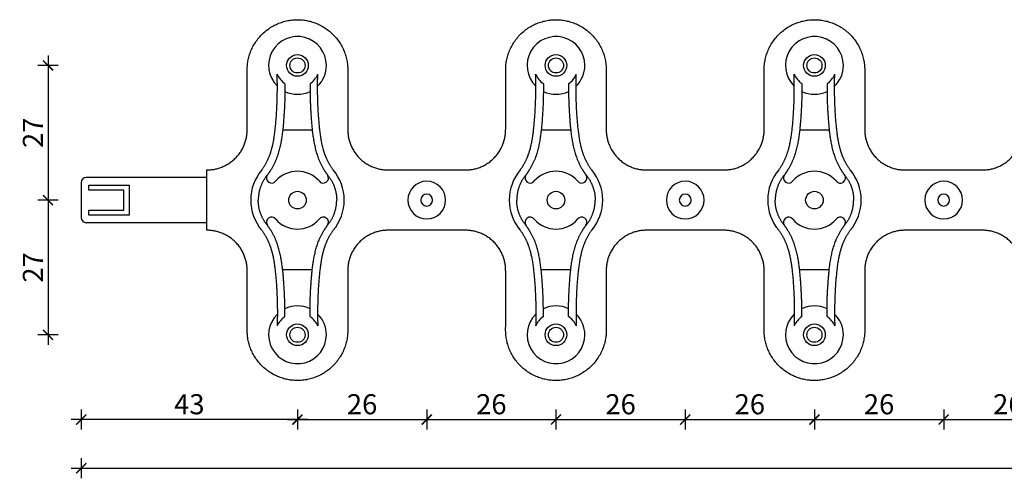
# Model space of a CAD drawing. Units: millimetres. Extents: x 1297 to 3548, y -128 to 215.
# Drawn here: x 1413 to 1609, y -110 to -18 of the extents above; entities that cross this region are included whole.
import ezdxf

# ---------------------------------------------------------------- set-up
doc = ezdxf.new("R2010")
doc.units = ezdxf.units.MM
doc.header["$MEASUREMENT"] = 0
doc.layers.add('TONI', color=4, linetype='Continuous')
doc.layers.add('TONI-BEMASSUNG', color=7, linetype='Continuous')
doc.styles.add('GD', font='arial.ttf')
doc.dimstyles.new('GD1', dxfattribs={"dimtxt": 4, "dimasz": 2, "dimexe": 2, "dimexo": 5, "dimgap": 1, "dimtad": 1, "dimdec": 0, "dimtxsty": 'GD', "dimblk": 'ARCHTICK', "dimcen": 1, "dimdle": 2, "dimadec": 0, "dimazin": 0, "dimtfac": 1, "dimtdec": 0, "dimtofl": 0, "dimtmove": 0, "dimatfit": 2, "dimfxl": 2, "dimfxlon": 1, "dimtolj": 1, "dimtzin": 0, "dimarcsym": 0})

# ---------------------------------------------------------------- blocks, each defined once
blk = doc.blocks.new('_ArchTick')
at = {"color": 0, "linetype": 'ByBlock', "const_width": 0.15}
blk.add_lwpolyline([(-0.5, -0.5), (0.5, 0.5)], dxfattribs=at)
blk = doc.blocks.new('*D77')
at = {"layer": 'Defpoints', "color": 0, "transparency": 16777216}
for p in [(1468.51, -54.39), (1494.21, -54.39), (1494.21, -98.06)]:
    blk.add_point(p, dxfattribs=at)
at = {"layer": 'TONI-BEMASSUNG', "color": 0, "lineweight": -2, "transparency": 16777216}
for p, q in [((1468.51, -96.06), (1468.51, -100.06)), ((1494.21, -96.06), (1494.21, -100.06)), ((1466.51, -98.06), (1496.21, -98.06))]:
    blk.add_line(p, q, dxfattribs=at)
at = {"layer": 'TONI-BEMASSUNG', "color": 0, "lineweight": -2, "transparency": 16777216, "xscale": 2, "yscale": 2, "zscale": 2, "rotation": 180}
blk.add_blockref('_ArchTick', (1468.51, -98.06), dxfattribs=at)
at = {"layer": 'TONI-BEMASSUNG', "color": 0, "lineweight": -2, "transparency": 16777216, "xscale": 2, "yscale": 2, "zscale": 2}
blk.add_blockref('_ArchTick', (1494.21, -98.06), dxfattribs=at)
at = {"layer": 'TONI-BEMASSUNG', "color": 0, "transparency": 16777216, "insert": (1481.36, -95.01), "char_height": 4, "attachment_point": 5, "style": 'GD'}
blk.add_mtext('\\A1;26', dxfattribs=at)
blk = doc.blocks.new('*D78')
at = {"layer": 'Defpoints', "color": 0, "transparency": 16777216}
for p in [(1494.21, -54.39), (1519.91, -54.39), (1519.91, -98.06)]:
    blk.add_point(p, dxfattribs=at)
at = {"layer": 'TONI-BEMASSUNG', "color": 0, "lineweight": -2, "transparency": 16777216}
for p, q in [((1494.21, -96.06), (1494.21, -100.06)), ((1519.91, -96.06), (1519.91, -100.06)), ((1492.21, -98.06), (1521.91, -98.06))]:
    blk.add_line(p, q, dxfattribs=at)
at = {"layer": 'TONI-BEMASSUNG', "color": 0, "lineweight": -2, "transparency": 16777216, "xscale": 2, "yscale": 2, "zscale": 2, "rotation": 180}
blk.add_blockref('_ArchTick', (1494.21, -98.06), dxfattribs=at)
at = {"layer": 'TONI-BEMASSUNG', "color": 0, "lineweight": -2, "transparency": 16777216, "xscale": 2, "yscale": 2, "zscale": 2}
blk.add_blockref('_ArchTick', (1519.91, -98.06), dxfattribs=at)
at = {"layer": 'TONI-BEMASSUNG', "color": 0, "transparency": 16777216, "insert": (1507.06, -95.01), "char_height": 4, "attachment_point": 5, "style": 'GD'}
blk.add_mtext('\\A1;26', dxfattribs=at)
blk = doc.blocks.new('*D79')
at = {"layer": 'Defpoints', "color": 0, "transparency": 16777216}
for p in [(1519.91, -54.39), (1545.61, -54.39), (1545.61, -98.06)]:
    blk.add_point(p, dxfattribs=at)
at = {"layer": 'TONI-BEMASSUNG', "color": 0, "lineweight": -2, "transparency": 16777216}
for p, q in [((1519.91, -96.06), (1519.91, -100.06)), ((1545.61, -96.06), (1545.61, -100.06)), ((1517.91, -98.06), (1547.61, -98.06))]:
    blk.add_line(p, q, dxfattribs=at)
at = {"layer": 'TONI-BEMASSUNG', "color": 0, "lineweight": -2, "transparency": 16777216, "xscale": 2, "yscale": 2, "zscale": 2, "rotation": 180}
blk.add_blockref('_ArchTick', (1519.91, -98.06), dxfattribs=at)
at = {"layer": 'TONI-BEMASSUNG', "color": 0, "lineweight": -2, "transparency": 16777216, "xscale": 2, "yscale": 2, "zscale": 2}
blk.add_blockref('_ArchTick', (1545.61, -98.06), dxfattribs=at)
at = {"layer": 'TONI-BEMASSUNG', "color": 0, "transparency": 16777216, "insert": (1532.76, -95.01), "char_height": 4, "attachment_point": 5, "style": 'GD'}
blk.add_mtext('\\A1;26', dxfattribs=at)
blk = doc.blocks.new('*D80')
at = {"layer": 'Defpoints', "color": 0, "transparency": 16777216}
for p in [(1545.61, -54.39), (1571.31, -54.39), (1571.31, -98.06)]:
    blk.add_point(p, dxfattribs=at)
at = {"layer": 'TONI-BEMASSUNG', "color": 0, "lineweight": -2, "transparency": 16777216}
for p, q in [((1545.61, -96.06), (1545.61, -100.06)), ((1571.31, -96.06), (1571.31, -100.06)), ((1543.61, -98.06), (1573.31, -98.06))]:
    blk.add_line(p, q, dxfattribs=at)
at = {"layer": 'TONI-BEMASSUNG', "color": 0, "lineweight": -2, "transparency": 16777216, "xscale": 2, "yscale": 2, "zscale": 2, "rotation": 180}
blk.add_blockref('_ArchTick', (1545.61, -98.06), dxfattribs=at)
at = {"layer": 'TONI-BEMASSUNG', "color": 0, "lineweight": -2, "transparency": 16777216, "xscale": 2, "yscale": 2, "zscale": 2}
blk.add_blockref('_ArchTick', (1571.31, -98.06), dxfattribs=at)
at = {"layer": 'TONI-BEMASSUNG', "color": 0, "transparency": 16777216, "insert": (1558.46, -95.01), "char_height": 4, "attachment_point": 5, "style": 'GD'}
blk.add_mtext('\\A1;26', dxfattribs=at)
blk = doc.blocks.new('*D81')
at = {"layer": 'Defpoints', "color": 0, "transparency": 16777216}
for p in [(1571.31, -54.39), (1597.01, -54.39), (1597.01, -98.06)]:
    blk.add_point(p, dxfattribs=at)
at = {"layer": 'TONI-BEMASSUNG', "color": 0, "lineweight": -2, "transparency": 16777216}
for p, q in [((1571.31, -96.06), (1571.31, -100.06)), ((1597.01, -96.06), (1597.01, -100.06)), ((1569.31, -98.06), (1599.01, -98.06))]:
    blk.add_line(p, q, dxfattribs=at)
at = {"layer": 'TONI-BEMASSUNG', "color": 0, "lineweight": -2, "transparency": 16777216, "xscale": 2, "yscale": 2, "zscale": 2, "rotation": 180}
blk.add_blockref('_ArchTick', (1571.31, -98.06), dxfattribs=at)
at = {"layer": 'TONI-BEMASSUNG', "color": 0, "lineweight": -2, "transparency": 16777216, "xscale": 2, "yscale": 2, "zscale": 2}
blk.add_blockref('_ArchTick', (1597.01, -98.06), dxfattribs=at)
at = {"layer": 'TONI-BEMASSUNG', "color": 0, "transparency": 16777216, "insert": (1584.16, -95.01), "char_height": 4, "attachment_point": 5, "style": 'GD'}
blk.add_mtext('\\A1;26', dxfattribs=at)
blk = doc.blocks.new('*D82')
at = {"layer": 'Defpoints', "color": 0, "transparency": 16777216}
for p in [(1597.01, -54.39), (1622.71, -54.39), (1622.71, -98.06)]:
    blk.add_point(p, dxfattribs=at)
at = {"layer": 'TONI-BEMASSUNG', "color": 0, "lineweight": -2, "transparency": 16777216}
for p, q in [((1597.01, -96.06), (1597.01, -100.06)), ((1622.71, -96.06), (1622.71, -100.06)), ((1595.01, -98.06), (1624.71, -98.06))]:
    blk.add_line(p, q, dxfattribs=at)
at = {"layer": 'TONI-BEMASSUNG', "color": 0, "lineweight": -2, "transparency": 16777216, "xscale": 2, "yscale": 2, "zscale": 2, "rotation": 180}
blk.add_blockref('_ArchTick', (1597.01, -98.06), dxfattribs=at)
at = {"layer": 'TONI-BEMASSUNG', "color": 0, "lineweight": -2, "transparency": 16777216, "xscale": 2, "yscale": 2, "zscale": 2}
blk.add_blockref('_ArchTick', (1622.71, -98.06), dxfattribs=at)
at = {"layer": 'TONI-BEMASSUNG', "color": 0, "transparency": 16777216, "insert": (1609.86, -95.01), "char_height": 4, "attachment_point": 5, "style": 'GD'}
blk.add_mtext('\\A1;26', dxfattribs=at)
blk = doc.blocks.new('*D95')
at = {"layer": 'Defpoints', "color": 0, "transparency": 16777216}
for p in [(1425.51, -54.39), (1468.51, -54.39), (1425.51, -98.06)]:
    blk.add_point(p, dxfattribs=at)
at = {"layer": 'TONI-BEMASSUNG', "color": 0, "lineweight": -2, "transparency": 16777216}
for p, q in [((1425.51, -96.06), (1425.51, -100.06)), ((1468.51, -96.06), (1468.51, -100.06)), ((1470.51, -98.06), (1423.51, -98.06))]:
    blk.add_line(p, q, dxfattribs=at)
at = {"layer": 'TONI-BEMASSUNG', "color": 0, "lineweight": -2, "transparency": 16777216, "xscale": 2, "yscale": 2, "zscale": 2, "rotation": 180}
blk.add_blockref('_ArchTick', (1425.51, -98.06), dxfattribs=at)
at = {"layer": 'TONI-BEMASSUNG', "color": 0, "lineweight": -2, "transparency": 16777216, "xscale": 2, "yscale": 2, "zscale": 2}
blk.add_blockref('_ArchTick', (1468.51, -98.06), dxfattribs=at)
at = {"layer": 'TONI-BEMASSUNG', "color": 0, "transparency": 16777216, "insert": (1447.01, -95.01), "char_height": 4, "attachment_point": 5, "style": 'GD'}
blk.add_mtext('\\A1;43', dxfattribs=at)
blk = doc.blocks.new('*D96')
at = {"layer": 'Defpoints', "color": 0, "transparency": 16777216}
for p in [(1425.51, -54.39), (1909.71, -54.39), (1909.71, -107.75)]:
    blk.add_point(p, dxfattribs=at)
at = {"layer": 'TONI-BEMASSUNG', "color": 0, "lineweight": -2, "transparency": 16777216}
for p, q in [((1425.51, -105.75), (1425.51, -109.75)), ((1909.71, -105.75), (1909.71, -109.75)), ((1423.51, -107.75), (1911.71, -107.75))]:
    blk.add_line(p, q, dxfattribs=at)
at = {"layer": 'TONI-BEMASSUNG', "color": 0, "lineweight": -2, "transparency": 16777216, "xscale": 2, "yscale": 2, "zscale": 2, "rotation": 180}
blk.add_blockref('_ArchTick', (1425.51, -107.75), dxfattribs=at)
at = {"layer": 'TONI-BEMASSUNG', "color": 0, "lineweight": -2, "transparency": 16777216, "xscale": 2, "yscale": 2, "zscale": 2}
blk.add_blockref('_ArchTick', (1909.71, -107.75), dxfattribs=at)
at = {"layer": 'TONI-BEMASSUNG', "color": 0, "transparency": 16777216, "insert": (1667.61, -104.71), "char_height": 4, "attachment_point": 5, "style": 'GD'}
blk.add_mtext('\\A1;484', dxfattribs=at)
blk = doc.blocks.new('*D104')
at = {"layer": 'Defpoints', "color": 0, "transparency": 16777216}
for p in [(1468.51, -27.59), (1418.91, -54.39), (1468.51, -54.39)]:
    blk.add_point(p, dxfattribs=at)
at = {"layer": 'TONI-BEMASSUNG', "color": 0, "lineweight": -2, "transparency": 16777216}
for p, q in [((1418.91, -25.59), (1418.91, -56.39)), ((1420.91, -27.59), (1416.91, -27.59)), ((1420.91, -54.39), (1416.91, -54.39))]:
    blk.add_line(p, q, dxfattribs=at)
at = {"layer": 'TONI-BEMASSUNG', "color": 0, "lineweight": -2, "transparency": 16777216, "xscale": 2, "yscale": 2, "zscale": 2}
for p, rotation in [((1418.91, -27.59), 90), ((1418.91, -54.39), 270)]:
    blk.add_blockref('_ArchTick', p, dxfattribs=dict(at, rotation=rotation))
at = {"layer": 'TONI-BEMASSUNG', "color": 0, "transparency": 16777216, "insert": (1415.9, -40.99), "char_height": 4, "attachment_point": 5, "rotation": 90, "style": 'GD'}
blk.add_mtext('\\A1;27', dxfattribs=at)
blk = doc.blocks.new('*D105')
at = {"layer": 'Defpoints', "color": 0, "transparency": 16777216}
for p in [(1468.51, -54.39), (1418.91, -81.19), (1468.51, -81.19)]:
    blk.add_point(p, dxfattribs=at)
at = {"layer": 'TONI-BEMASSUNG', "color": 0, "lineweight": -2, "transparency": 16777216}
for p, q in [((1418.91, -52.39), (1418.91, -83.19)), ((1420.91, -54.39), (1416.91, -54.39)), ((1420.91, -81.19), (1416.91, -81.19))]:
    blk.add_line(p, q, dxfattribs=at)
at = {"layer": 'TONI-BEMASSUNG', "color": 0, "lineweight": -2, "transparency": 16777216, "xscale": 2, "yscale": 2, "zscale": 2}
for p, rotation in [((1418.91, -54.39), 90), ((1418.91, -81.19), 270)]:
    blk.add_blockref('_ArchTick', p, dxfattribs=dict(at, rotation=rotation))
at = {"layer": 'TONI-BEMASSUNG', "color": 0, "transparency": 16777216, "insert": (1415.9, -67.79), "char_height": 4, "attachment_point": 5, "rotation": 90, "style": 'GD'}
blk.add_mtext('\\A1;27', dxfattribs=at)
blk = doc.blocks.new('S1801 -Flex-Spikes-d')
at = {"layer": 'TONI'}
for p, q in [((45.94, 13.9), (40.06, 13.9)), ((97.34, 13.9), (91.46, 13.9)), ((148.74, 13.9), (142.86, 13.9)), ((25, 4.5), (25, 6)), ((25, 4.5), (1, 4.5)), ((25, -4.5), (25, 4.5)), ((139.83, 5.01), (139.77, 4.93)), ((151.83, 4.93), (151.77, 5.01)), ((0, 3.5), (0, -3.5)), ((1.5, 3), (9.5, 3)), ((1.5, 2), (1.5, 3)), ((8.5, 2), (1.5, 2)), ((8.5, -2), (8.5, 2)), ((9.5, 3), (9.5, -3)), ((1.5, -2), (8.5, -2)), ((1.5, -3), (1.5, -2)), ((9.5, -3), (1.5, -3)), ((25, -4.5), (1, -4.5)), ((25, -6), (25, -4.5)), ((139.83, -5.01), (139.77, -4.93)), ((151.83, -4.93), (151.77, -5.01)), ((76.4, -6), (68.7, -6)), ((127.8, -6), (120.1, -6)), ((179.2, -6), (171.5, -6)), ((45.94, -13.9), (40.06, -13.9)), ((97.34, -13.9), (91.46, -13.9)), ((148.74, -13.9), (142.86, -13.9))]:
    blk.add_line(p, q, dxfattribs=at)
for centre, radius in [((43, 26.8), 2.15), ((43, 26.8), 1.5), ((94.4, 26.8), 2.15), ((94.4, 26.8), 1.5), ((145.8, 26.8), 2.15), ((145.8, 26.8), 1.5), ((43, 0), 1.75), ((94.4, 0), 1.75), ((145.8, 0), 1.75), ((43, -26.8), 2.15), ((43, -26.8), 1.5), ((94.4, -26.8), 2.15), ((94.4, -26.8), 1.5), ((145.8, -26.8), 2.15), ((145.8, -26.8), 1.5)]:
    blk.add_circle(centre, radius, dxfattribs=at)
for centre, radius, start, end in [((43, 26.8), 5.75, 360, 225.9208), ((94.4, 26.8), 5.75, 360, 225.9208), ((145.8, 26.8), 5.75, 0, 225.9208), ((43, 26.8), 5.75, 314.0792, 0), ((94.4, 26.8), 5.75, 314.0792, 0), ((145.8, 26.8), 5.75, 314.0792, 0), ((43, 26.8), 4.4, 203.5138, 235.4035), ((43, 26.8), 4.41, 304.6146, 336.4681), ((94.4, 26.8), 4.4, 203.5138, 235.4035), ((94.4, 26.8), 4.41, 304.6146, 336.4681), ((145.8, 26.8), 4.4, 203.5138, 235.4035), ((145.8, 26.8), 4.41, 304.6146, 336.4681), ((43, 26.8), 5.75, 244.1889, 295.8111), ((94.4, 26.8), 5.75, 244.1889, 295.8111), ((145.8, 26.8), 5.75, 244.1889, 295.8111), ((43, 0), 9.3, 139.8013, 180), ((43, 0), 9.3, 0, 40.1987), ((94.4, 0), 9.3, 139.8013, 180), ((94.4, 0), 9.3, 0, 40.1987), ((145.8, 0), 9.3, 139.8013, 180), ((145.8, 0), 9.3, 0, 40.1987), ((1, 3.5), 1, 90, 180), ((37.87, 4.42), 1.03, 144.7891, 323.2639), ((43, 0), 5.75, 41.4356, 138.5644), ((48.13, 4.42), 1.03, 216.7361, 35.2074), ((89.27, 4.42), 1.03, 144.7926, 323.2639), ((94.4, 0), 5.75, 41.4356, 138.5644), ((99.53, 4.42), 1.03, 216.7361, 35.2074), ((140.67, 4.42), 1.03, 143.2639, 323.2639), ((145.8, 0), 5.75, 41.4356, 138.5644), ((150.93, 4.42), 1.03, 216.7361, 36.7361), ((68.7, 0), 3.75, 90, 180), ((68.7, 0), 3.75, 0.0011, 90.0002), ((120.1, 0), 3.75, 89.9998, 179.9989), ((120.1, 0), 3.75, 360, 90), ((171.5, 0), 3.75, 89.9998, 179.9989), ((171.5, 0), 3.75, 360, 90), ((43, 0), 9.3, 180, 220.1987), ((43, 0), 9.3, 319.8013, 0), ((68.7, 0), 3.75, 180, 270), ((68.7, 0), 1.18, 90, 180), ((68.7, 0), 1.18, 180, 270), ((68.7, 0), 1.18, 0.0035, 90.0006), ((68.7, 0), 1.18, 269.9994, 359.9965), ((68.7, 0), 3.75, 269.9998, 359.9989), ((94.4, 0), 9.3, 180, 220.1987), ((94.4, 0), 9.3, 319.8013, 360), ((120.1, 0), 3.75, 180.0011, 270.0002), ((120.1, 0), 1.18, 89.9994, 179.9965), ((120.1, 0), 1.18, 180.0035, 270.0006), ((120.1, 0), 1.18, 360, 90), ((120.1, 0), 1.18, 270, 0), ((120.1, 0), 3.75, 270, 0), ((145.8, 0), 9.3, 180, 220.1987), ((145.8, 0), 9.3, 319.8013, 0), ((171.5, 0), 3.75, 180.0011, 270.0002), ((171.5, 0), 1.18, 89.9994, 179.9965), ((171.5, 0), 1.18, 180.0035, 270.0006), ((171.5, 0), 1.18, 360, 90), ((171.5, 0), 1.18, 270, 0), ((171.5, 0), 3.75, 270, 0), ((1, -3.5), 1, 180, 270), ((37.87, -4.42), 1.03, 36.7361, 215.2105), ((43, 0), 5.75, 221.4356, 318.5644), ((48.13, -4.42), 1.03, 324.7926, 143.2639), ((89.27, -4.42), 1.03, 36.7361, 215.2074), ((94.4, 0), 5.75, 221.4356, 318.5644), ((99.53, -4.42), 1.03, 324.7926, 143.2639), ((140.67, -4.42), 1.03, 36.7361, 216.7361), ((145.8, 0), 5.75, 221.4356, 318.5644), ((150.93, -4.42), 1.03, 323.2639, 143.2639), ((43, -26.8), 5.75, 64.1889, 115.8111), ((94.4, -26.8), 5.75, 64.1889, 115.8111), ((145.8, -26.8), 5.75, 64.1889, 115.8111), ((43, -26.8), 5.75, 134.0923, 0), ((43, -26.8), 4.4, 124.5965, 156.4862), ((43, -26.8), 4.41, 23.5319, 55.3854), ((43, -26.8), 5.75, 0, 45.9208), ((94.4, -26.8), 5.75, 134.0792, 0), ((94.4, -26.8), 4.4, 124.5965, 156.4862), ((94.4, -26.8), 4.41, 23.5319, 55.3854), ((94.4, -26.8), 5.75, 360, 45.9208), ((145.8, -26.8), 5.75, 134.0792, 0), ((145.8, -26.8), 4.4, 124.5965, 156.4862), ((145.8, -26.8), 4.41, 23.5319, 55.3854), ((145.8, -26.8), 5.75, 360, 45.9208)]:
    blk.add_arc(centre, radius, start, end, dxfattribs=at)
for points, weights, degree, knots in [([(25, 6), (33, 6), (33, 14), (33, 19.95), (33, 25.9), (33, 35.9), (43, 35.9), (53, 35.9), (53, 25.9), (53, 19.95), (53, 14), (53, 6), (61, 6), (64.85, 6), (68.7, 6)], [1, 0.70710678119, 1, 1, 1, 0.707106781187, 1, 0.707106781187, 1, 1, 1, 0.707106781186, 1, 1, 1], 2, [0, 0, 0, 12.566371, 12.566371, 24.466371, 24.466371, 40.174334, 40.174334, 55.882297, 55.882297, 67.782297, 67.782297, 80.348668, 80.348668, 88.048668, 88.048668, 88.048668]), ([(68.7, 6), (72.55, 6), (76.4, 6), (84.4, 6), (84.4, 14), (84.4, 19.95), (84.4, 25.9), (84.4, 35.9), (94.4, 35.9), (104.4, 35.9), (104.4, 25.9), (104.4, 19.95), (104.4, 14), (104.4, 6), (112.4, 6), (116.25, 6), (120.1, 6)], [1, 1, 1, 0.707106781187, 1, 1, 1, 0.707106781188, 1, 0.707106781187, 1, 1, 1, 0.707106781187, 1, 1, 1], 2, [214.746891, 214.746891, 214.746891, 222.446891, 222.446891, 235.013262, 235.013262, 246.913262, 246.913262, 262.621225, 262.621225, 278.329189, 278.329189, 290.229189, 290.229189, 302.795559, 302.795559, 310.495559, 310.495559, 310.495559]), ([(120.1, 6), (123.95, 6), (127.8, 6), (135.8, 6), (135.8, 14), (135.8, 19.95), (135.8, 25.9), (135.8, 35.9), (145.8, 35.9), (155.8, 35.9), (155.8, 25.9), (155.8, 19.95), (155.8, 14), (155.8, 6), (163.8, 6), (167.65, 6), (171.5, 6)], [1, 1, 1, 0.707106781187, 1, 1, 1, 0.707106781188, 1, 0.707106781187, 1, 1, 1, 0.707106781187, 1, 1, 1], 2, [214.746891, 214.746891, 214.746891, 222.446891, 222.446891, 235.013262, 235.013262, 246.913262, 246.913262, 262.621225, 262.621225, 278.329189, 278.329189, 290.229189, 290.229189, 302.795559, 302.795559, 310.495559, 310.495559, 310.495559]), ([(171.5, 6), (175.35, 6), (179.2, 6), (187.2, 6), (187.2, 14), (187.2, 19.95), (187.2, 25.9), (187.2, 35.9), (197.2, 35.9), (207.2, 35.9), (207.2, 25.9), (207.2, 19.95), (207.2, 14), (207.2, 6), (215.2, 6), (219.05, 6), (222.9, 6)], [1, 1, 1, 0.707106781187, 1, 1, 1, 0.707106781188, 1, 0.707106781187, 1, 1, 1, 0.707106781187, 1, 1, 1], 2, [214.746891, 214.746891, 214.746891, 222.446891, 222.446891, 235.013262, 235.013262, 246.913262, 246.913262, 262.621225, 262.621225, 278.329189, 278.329189, 290.229189, 290.229189, 302.795559, 302.795559, 310.495559, 310.495559, 310.495559]), ([(40.5, 23.17), (40.5, 22.02), (40.49, 19.85), (40.27, 15.92), (39.92, 11.93), (38.88, 7.99), (37.73, 5.99), (37.11, 5.12), (37.09, 5.09), (37.06, 5.06), (37.04, 5.03), (35.84, 3.61), (35.2, 1.86), (35.2, 0)], [1, 1, 1, 1, 1, 1, 1, 1, 0.999581609517, 0.999581609517, 1, 0.959398756298, 0.959398756298, 1], 3, [0, 0, 0, 0, 3.452733, 6.521637, 11.810669, 15.448504, 18.670121, 18.670121, 18.670121, 18.775638, 18.775638, 18.775638, 24.248116, 24.248116, 24.248116, 24.248116]), ([(45.5, 23.17), (45.5, 22.02), (45.51, 19.85), (45.73, 15.92), (46.08, 11.93), (47.12, 7.99), (48.27, 5.99), (48.89, 5.12), (48.91, 5.09), (48.94, 5.06), (48.96, 5.03), (50.16, 3.61), (50.8, 1.86), (50.8, 0)], [1, 1, 1, 1, 1, 1, 1, 1, 0.999581609517, 0.999581609517, 1, 0.959398756298, 0.959398756298, 1], 3, [0, 0, 0, 0, 3.452733, 6.521637, 11.810669, 15.448504, 18.670121, 18.670121, 18.670121, 18.775638, 18.775638, 18.775638, 24.248116, 24.248116, 24.248116, 24.248116]), ([(91.9, 23.17), (91.9, 22.02), (91.89, 19.85), (91.67, 15.92), (91.32, 11.93), (90.28, 7.99), (89.13, 5.99), (88.51, 5.12), (88.49, 5.09), (88.46, 5.06), (88.44, 5.03), (87.24, 3.61), (86.6, 1.86), (86.6, 0)], [1, 1, 1, 1, 1, 1, 1, 1, 0.999581609517, 0.999581609517, 1, 0.959398756298, 0.959398756298, 1], 3, [0, 0, 0, 0, 3.452733, 6.521637, 11.810669, 15.448504, 18.670121, 18.670121, 18.670121, 18.775638, 18.775638, 18.775638, 24.248116, 24.248116, 24.248116, 24.248116]), ([(96.9, 23.17), (96.9, 22.02), (96.91, 19.85), (97.13, 15.92), (97.48, 11.93), (98.52, 7.99), (99.67, 5.99), (100.29, 5.12), (100.31, 5.09), (100.34, 5.06), (100.36, 5.03), (101.56, 3.61), (102.2, 1.86), (102.2, 0)], [1, 1, 1, 1, 1, 1, 1, 1, 0.999581609517, 0.999581609517, 1, 0.959398756298, 0.959398756298, 1], 3, [0, 0, 0, 0, 3.452733, 6.521637, 11.810669, 15.448504, 18.670121, 18.670121, 18.670121, 18.775638, 18.775638, 18.775638, 24.248116, 24.248116, 24.248116, 24.248116]), ([(143.3, 23.17), (143.3, 22.02), (143.29, 19.85), (143.07, 15.92), (142.72, 11.93), (141.68, 7.99), (140.53, 5.99), (139.91, 5.12), (139.89, 5.09), (139.86, 5.06), (139.84, 5.03), (138.64, 3.61), (138, 1.86), (138, 0)], [1, 1, 1, 1, 1, 1, 1, 1, 0.999581609517, 0.999581609517, 1, 0.959398756298, 0.959398756298, 1], 3, [0, 0, 0, 0, 3.452733, 6.521637, 11.810669, 15.448504, 18.670121, 18.670121, 18.670121, 18.775638, 18.775638, 18.775638, 24.248116, 24.248116, 24.248116, 24.248116]), ([(148.3, 23.17), (148.3, 22.02), (148.31, 19.85), (148.53, 15.92), (148.88, 11.93), (149.92, 7.99), (151.07, 5.99), (151.69, 5.12), (151.71, 5.09), (151.74, 5.06), (151.76, 5.03), (152.96, 3.61), (153.6, 1.86), (153.6, 0)], [1, 1, 1, 1, 1, 1, 1, 1, 0.999581609517, 0.999581609517, 1, 0.959398756298, 0.959398756298, 1], 3, [0, 0, 0, 0, 3.452733, 6.521637, 11.810669, 15.448504, 18.670121, 18.670121, 18.670121, 18.775638, 18.775638, 18.775638, 24.248116, 24.248116, 24.248116, 24.248116]), ([(40.5, -23.17), (40.5, -22.02), (40.49, -19.85), (40.27, -15.92), (39.92, -11.93), (38.88, -7.99), (37.73, -5.99), (37.11, -5.12), (37.09, -5.09), (37.06, -5.06), (37.04, -5.03), (35.84, -3.61), (35.2, -1.86), (35.2, 0)], [1, 1, 1, 1, 1, 1, 1, 1, 0.999581609517, 0.999581609517, 1, 0.959398756298, 0.959398756298, 1], 3, [0, 0, 0, 0, 3.452733, 6.521637, 11.810669, 15.448504, 18.670121, 18.670121, 18.670121, 18.775638, 18.775638, 18.775638, 24.248116, 24.248116, 24.248116, 24.248116]), ([(45.5, -23.17), (45.5, -22.02), (45.51, -19.85), (45.73, -15.92), (46.08, -11.93), (47.12, -7.99), (48.27, -5.99), (48.89, -5.12), (48.91, -5.09), (48.94, -5.06), (48.96, -5.03), (50.16, -3.61), (50.8, -1.86), (50.8, 0)], [1, 1, 1, 1, 1, 1, 1, 1, 0.999581609517, 0.999581609517, 1, 0.959398756298, 0.959398756298, 1], 3, [0, 0, 0, 0, 3.452733, 6.521637, 11.810669, 15.448504, 18.670121, 18.670121, 18.670121, 18.775638, 18.775638, 18.775638, 24.248116, 24.248116, 24.248116, 24.248116]), ([(91.9, -23.17), (91.9, -22.02), (91.89, -19.85), (91.67, -15.92), (91.32, -11.93), (90.28, -7.99), (89.13, -5.99), (88.51, -5.12), (88.49, -5.09), (88.46, -5.06), (88.44, -5.03), (87.24, -3.61), (86.6, -1.86), (86.6, 0)], [1, 1, 1, 1, 1, 1, 1, 1, 0.999581609517, 0.999581609517, 1, 0.959398756298, 0.959398756298, 1], 3, [0, 0, 0, 0, 3.452733, 6.521637, 11.810669, 15.448504, 18.670121, 18.670121, 18.670121, 18.775638, 18.775638, 18.775638, 24.248116, 24.248116, 24.248116, 24.248116]), ([(96.9, -23.17), (96.9, -22.02), (96.91, -19.85), (97.13, -15.92), (97.48, -11.93), (98.52, -7.99), (99.67, -5.99), (100.29, -5.12), (100.31, -5.09), (100.34, -5.06), (100.36, -5.03), (101.56, -3.61), (102.2, -1.86), (102.2, 0)], [1, 1, 1, 1, 1, 1, 1, 1, 0.999581609517, 0.999581609517, 1, 0.959398756298, 0.959398756298, 1], 3, [0, 0, 0, 0, 3.452733, 6.521637, 11.810669, 15.448504, 18.670121, 18.670121, 18.670121, 18.775638, 18.775638, 18.775638, 24.248116, 24.248116, 24.248116, 24.248116]), ([(143.3, -23.17), (143.3, -22.02), (143.29, -19.85), (143.07, -15.92), (142.72, -11.93), (141.68, -7.99), (140.53, -5.99), (139.91, -5.12), (139.89, -5.09), (139.86, -5.06), (139.84, -5.03), (138.64, -3.61), (138, -1.86), (138, 0)], [1, 1, 1, 1, 1, 1, 1, 1, 0.999581609517, 0.999581609517, 1, 0.959398756298, 0.959398756298, 1], 3, [0, 0, 0, 0, 3.452733, 6.521637, 11.810669, 15.448504, 18.670121, 18.670121, 18.670121, 18.775638, 18.775638, 18.775638, 24.248116, 24.248116, 24.248116, 24.248116]), ([(148.3, -23.17), (148.3, -22.02), (148.31, -19.85), (148.53, -15.92), (148.88, -11.93), (149.92, -7.99), (151.07, -5.99), (151.69, -5.12), (151.71, -5.09), (151.74, -5.06), (151.76, -5.03), (152.96, -3.61), (153.6, -1.86), (153.6, 0)], [1, 1, 1, 1, 1, 1, 1, 1, 0.999581609517, 0.999581609517, 1, 0.959398756298, 0.959398756298, 1], 3, [0, 0, 0, 0, 3.452733, 6.521637, 11.810669, 15.448504, 18.670121, 18.670121, 18.670121, 18.775638, 18.775638, 18.775638, 24.248116, 24.248116, 24.248116, 24.248116]), ([(68.7, -6), (64.85, -6), (61, -6), (53, -6), (53, -14), (53, -19.95), (53, -25.9), (53, -35.9), (43, -35.9), (33, -35.9), (33, -25.9), (33, -19.95), (33, -14), (33, -6), (25, -6)], [1, 1, 1, 0.707106781187, 1, 1, 1, 0.707106781187, 1, 0.707106781187, 1, 1, 1, 0.707106781187, 1], 2, [322.495559, 322.495559, 322.495559, 330.195559, 330.195559, 342.76193, 342.76193, 354.66193, 354.66193, 370.369893, 370.369893, 386.077856, 386.077856, 397.977856, 397.977856, 410.544227, 410.544227, 410.544227]), ([(120.1, -6), (116.25, -6), (112.4, -6), (104.4, -6), (104.4, -14), (104.4, -19.95), (104.4, -25.9), (104.4, -35.9), (94.4, -35.9), (84.4, -35.9), (84.4, -25.9), (84.4, -19.95), (84.4, -14), (84.4, -6), (76.4, -6)], [1, 1, 1, 0.707106781187, 1, 1, 1, 0.707106781187, 1, 0.707106781187, 1, 1, 1, 0.707106781187, 1], 2, [322.495559, 322.495559, 322.495559, 330.195559, 330.195559, 342.76193, 342.76193, 354.66193, 354.66193, 370.369893, 370.369893, 386.077856, 386.077856, 397.977856, 397.977856, 410.544227, 410.544227, 410.544227]), ([(171.5, -6), (167.65, -6), (163.8, -6), (155.8, -6), (155.8, -14), (155.8, -19.95), (155.8, -25.9), (155.8, -35.9), (145.8, -35.9), (135.8, -35.9), (135.8, -25.9), (135.8, -19.95), (135.8, -14), (135.8, -6), (127.8, -6)], [1, 1, 1, 0.707106781187, 1, 1, 1, 0.707106781187, 1, 0.707106781187, 1, 1, 1, 0.707106781187, 1], 2, [322.495559, 322.495559, 322.495559, 330.195559, 330.195559, 342.76193, 342.76193, 354.66193, 354.66193, 370.369893, 370.369893, 386.077856, 386.077856, 397.977856, 397.977856, 410.544227, 410.544227, 410.544227]), ([(222.9, -6), (219.05, -6), (215.2, -6), (207.2, -6), (207.2, -14), (207.2, -19.95), (207.2, -25.9), (207.2, -35.9), (197.2, -35.9), (187.2, -35.9), (187.2, -25.9), (187.2, -19.95), (187.2, -14), (187.2, -6), (179.2, -6)], [1, 1, 1, 0.707106781187, 1, 1, 1, 0.707106781187, 1, 0.707106781187, 1, 1, 1, 0.707106781187, 1], 2, [322.495559, 322.495559, 322.495559, 330.195559, 330.195559, 342.76193, 342.76193, 354.66193, 354.66193, 370.369893, 370.369893, 386.077856, 386.077856, 397.977856, 397.977856, 410.544227, 410.544227, 410.544227])]:
    blk.add_rational_spline(points, weights, degree=degree, knots=knots, dxfattribs=at)
for points in [[(35.9, 6), (37, 7.51), (37.71, 9.08), (38.13, 10.72), (38.7, 14.54), (38.96, 18.66), (39.03, 20.93), (39.02, 23.1), (38.96, 25.04)], [(50.1, 6), (49, 7.51), (48.29, 9.08), (47.87, 10.72), (47.3, 14.54), (47.04, 18.66), (46.97, 20.93), (46.98, 23.1), (47.04, 25.04)], [(87.3, 6), (88.4, 7.51), (89.11, 9.08), (89.53, 10.72), (90.1, 14.54), (90.36, 18.66), (90.43, 20.93), (90.42, 23.1), (90.36, 25.04)], [(101.5, 6), (100.4, 7.51), (99.69, 9.08), (99.27, 10.72), (98.7, 14.54), (98.44, 18.66), (98.37, 20.93), (98.38, 23.1), (98.44, 25.04)], [(138.7, 6), (139.8, 7.51), (140.51, 9.08), (140.93, 10.72), (141.5, 14.54), (141.76, 18.66), (141.83, 20.93), (141.82, 23.1), (141.76, 25.04)], [(152.9, 6), (151.8, 7.51), (151.09, 9.08), (150.67, 10.72), (150.1, 14.54), (149.84, 18.66), (149.77, 20.93), (149.78, 23.1), (149.84, 25.04)], [(35.9, -6), (37, -7.51), (37.71, -9.08), (38.13, -10.72), (38.7, -14.54), (38.96, -18.66), (39.03, -20.93), (39.02, -23.1), (38.96, -25.04)], [(50.1, -6), (49, -7.51), (48.29, -9.08), (47.87, -10.72), (47.3, -14.54), (47.04, -18.66), (46.97, -20.93), (46.98, -23.1), (47.04, -25.04)], [(87.3, -6), (88.4, -7.51), (89.11, -9.08), (89.53, -10.72), (90.1, -14.54), (90.36, -18.66), (90.43, -20.93), (90.42, -23.1), (90.36, -25.04)], [(101.5, -6), (100.4, -7.51), (99.69, -9.08), (99.27, -10.72), (98.7, -14.54), (98.44, -18.66), (98.37, -20.93), (98.38, -23.1), (98.44, -25.04)], [(138.7, -6), (139.8, -7.51), (140.51, -9.08), (140.93, -10.72), (141.5, -14.54), (141.76, -18.66), (141.83, -20.93), (141.82, -23.1), (141.76, -25.04)], [(152.9, -6), (151.8, -7.51), (151.09, -9.08), (150.67, -10.72), (150.1, -14.54), (149.84, -18.66), (149.77, -20.93), (149.78, -23.1), (149.84, -25.04)]]:
    blk.add_open_spline(points, degree=5, knots=[62.459069, 62.459069, 62.459069, 62.459069, 62.459069, 62.459069, 71.17096, 71.17096, 71.17096, 82.033255, 82.033255, 82.033255, 82.033255, 82.033255, 82.033255], dxfattribs=at)

msp = doc.modelspace()

# ---------------------------------------------------------------- block references
at = {"layer": 'TONI'}
msp.add_blockref('S1801 -Flex-Spikes-d', (1425.51, -54.39), dxfattribs=at)

# ---------------------------------------------------------------- dimensions: what is measured, and where the dimension line sits
at = {"layer": 'TONI-BEMASSUNG'}
for base, p1, p2, override, picture, middle in [((1418.91, -54.39), (1468.51, -27.59), (1468.51, -54.39), {"dimscale": 0, "dimtix": 0, "dimtofl": 0, "dimtmove": 0, "dimatfit": 2}, '*D104', (1415.9, -40.99)), ((1418.91, -81.19), (1468.51, -54.39), (1468.51, -81.19), {"dimscale": 0, "dimtix": 0, "dimtofl": 0, "dimtmove": 1, "dimatfit": 2}, '*D105', (1415.9, -67.79))]:
    dim = msp.add_linear_dim(base=base, p1=p1, p2=p2, angle=90, dimstyle='GD1', override=override, dxfattribs=at)
    dim.commit()
    dim.dimension.update_dxf_attribs({"geometry": picture, "text_midpoint": middle})
for base, p1, p2, override, picture, middle in [((1425.51, -98.06), (1468.51, -54.39), (1425.51, -54.39), {"dimscale": 0, "dimtix": 0, "dimtofl": 0, "dimtmove": 1, "dimatfit": 2}, '*D95', (1447.01, -95.01)), ((1909.71, -107.75), (1425.51, -54.39), (1909.71, -54.39), {"dimscale": 0, "dimtix": 0, "dimtofl": 0, "dimtmove": 0, "dimatfit": 2}, '*D96', (1667.61, -104.71)), ((1494.21, -98.06), (1468.51, -54.39), (1494.21, -54.39), {"dimscale": 0, "dimtix": 0, "dimtofl": 0, "dimtmove": 0, "dimatfit": 2}, '*D77', (1481.36, -95.01)), ((1519.91, -98.06), (1494.21, -54.39), (1519.91, -54.39), {"dimscale": 0, "dimtix": 0, "dimtofl": 0, "dimtmove": 1, "dimatfit": 2}, '*D78', (1507.06, -95.01)), ((1545.61, -98.06), (1519.91, -54.39), (1545.61, -54.39), {"dimscale": 0, "dimtix": 0, "dimtofl": 0, "dimtmove": 1, "dimatfit": 2}, '*D79', (1532.76, -95.01)), ((1571.31, -98.06), (1545.61, -54.39), (1571.31, -54.39), {"dimscale": 0, "dimtix": 0, "dimtofl": 0, "dimtmove": 1, "dimatfit": 2}, '*D80', (1558.46, -95.01)), ((1597.01, -98.06), (1571.31, -54.39), (1597.01, -54.39), {"dimscale": 0, "dimtix": 0, "dimtofl": 0, "dimtmove": 1, "dimatfit": 2}, '*D81', (1584.16, -95.01)), ((1622.71, -98.06), (1597.01, -54.39), (1622.71, -54.39), {"dimscale": 0, "dimtix": 0, "dimtofl": 0, "dimtmove": 1, "dimatfit": 2}, '*D82', (1609.86, -95.01))]:
    dim = msp.add_linear_dim(base=base, p1=p1, p2=p2, dimstyle='GD1', override=override, dxfattribs=at)
    dim.commit()
    dim.dimension.update_dxf_attribs({"geometry": picture, "text_midpoint": middle})

doc.saveas('drawing.dxf')
